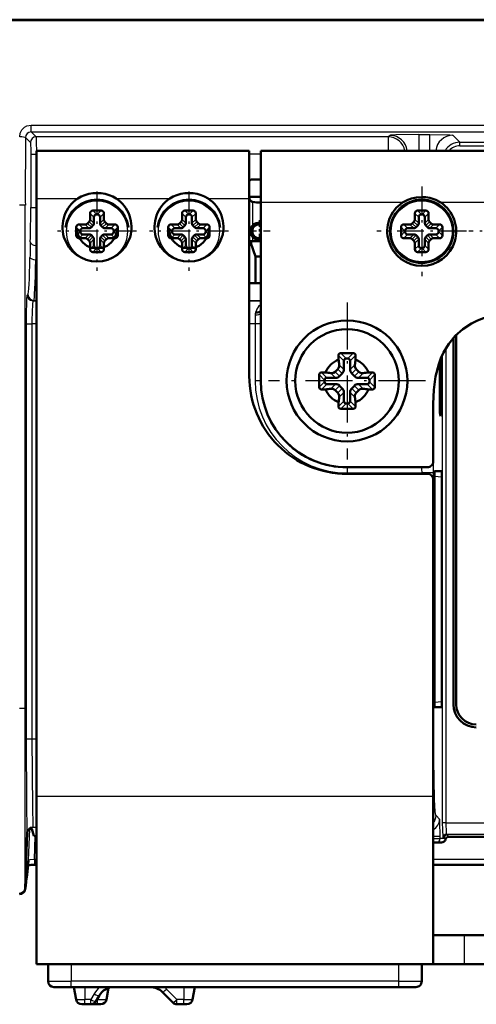
# Model space of a CAD drawing. Extents: x 0 to 841, y 0 to 594.
# Drawn here: x 558 to 578, y 107 to 150 of the extents above; entities that cross this region are included whole.
import ezdxf

# ---------------------------------------------------------------- set-up
doc = ezdxf.new("R2010")
doc.units = 0
doc.linetypes.add('DASHDOT', pattern=[18.5, 12, -3, 0.5, -3])

msp = doc.modelspace()

# ---------------------------------------------------------------- linework, layer by layer
at = {"color": 7, "lineweight": 50}
for p, q in [((608.877625, 149.565063), (514.653564, 149.568039)), ((703.080444, 149.583038), (514.674927, 149.58313)), ((559.127686, 143.890564), (559.127686, 141.817093)), ((559.127686, 143.890564), (568.377686, 143.890564)), ((568.377686, 141.817093), (568.377686, 143.890564)), ((568.877686, 143.890564), (568.877686, 141.640564)), ((568.877686, 143.890564), (648.877686, 143.890564)), ((559.127686, 141.480286), (559.127686, 142.640564)), ((568.442505, 142.640564), (568.377686, 142.5746)), ((568.442505, 142.640564), (568.877686, 142.640564)), ((559.127686, 115.83976), (559.127686, 141.817093)), ((568.877686, 141.881149), (568.377686, 141.881149)), ((568.377686, 141.817093), (568.377686, 134.090988)), ((568.807922, 141.635315), (568.877686, 141.637558)), ((568.877686, 141.640564), (568.877686, 133.890564)), ((559.127686, 141.480286), (559.127686, 139.300842)), ((561.452698, 141.169815), (561.452698, 140.906662)), ((561.931946, 141.290558), (561.573425, 141.290558)), ((562.052673, 140.906662), (562.052673, 141.169815)), ((565.452698, 141.169815), (565.452698, 140.906662)), ((565.931946, 141.290558), (565.573425, 141.290558)), ((566.052673, 140.906662), (566.052673, 141.169815)), ((575.577698, 141.169815), (575.577698, 140.906662)), ((576.056946, 141.290558), (575.698425, 141.290558)), ((576.177673, 140.906662), (576.177673, 141.169815)), ((561.3396, 140.732422), (561.410828, 140.803635)), ((561.620178, 141.00235), (561.620178, 140.739197)), ((561.764465, 141.123093), (561.740906, 141.123093)), ((561.885193, 140.739197), (561.885193, 141.00235)), ((562.094543, 140.803635), (562.165771, 140.732422)), ((565.3396, 140.732422), (565.410828, 140.803635)), ((565.620178, 141.00235), (565.620178, 140.739197)), ((565.764465, 141.123093), (565.740906, 141.123093)), ((565.885193, 140.739197), (565.885193, 141.00235)), ((566.094543, 140.803635), (566.165771, 140.732422)), ((575.4646, 140.732422), (575.535828, 140.803635)), ((575.745178, 141.00235), (575.745178, 140.739197)), ((575.889465, 141.123093), (575.865906, 141.123093)), ((576.010193, 140.739197), (576.010193, 141.00235)), ((576.219543, 140.803635), (576.290771, 140.732422)), ((560.852661, 140.569824), (560.852661, 140.211304)), ((561.236572, 140.690567), (560.97345, 140.690567)), ((561.020142, 140.402359), (561.020142, 140.378769)), ((561.404053, 140.523087), (561.140869, 140.523087)), ((561.578308, 140.636169), (561.50708, 140.564957)), ((561.998291, 140.564957), (561.927063, 140.636169)), ((562.364502, 140.523087), (562.101318, 140.523087)), ((562.531921, 140.690567), (562.268799, 140.690567)), ((562.485229, 140.378769), (562.485229, 140.402359)), ((562.65271, 140.211304), (562.65271, 140.569824)), ((564.852661, 140.569824), (564.852661, 140.211304)), ((565.236572, 140.690567), (564.97345, 140.690567)), ((565.020142, 140.402359), (565.020142, 140.378769)), ((565.404053, 140.523087), (565.140869, 140.523087)), ((565.578308, 140.636169), (565.50708, 140.564957)), ((565.998291, 140.564957), (565.927063, 140.636169)), ((566.364502, 140.523087), (566.101318, 140.523087)), ((566.531921, 140.690567), (566.268799, 140.690567)), ((566.485229, 140.378769), (566.485229, 140.402359)), ((566.65271, 140.211304), (566.65271, 140.569824)), ((568.427673, 140.385437), (568.427673, 140.390564)), ((574.977661, 140.569824), (574.977661, 140.211304)), ((575.361572, 140.690567), (575.09845, 140.690567)), ((575.145142, 140.402359), (575.145142, 140.378769)), ((575.529053, 140.523087), (575.265869, 140.523087)), ((575.703308, 140.636169), (575.63208, 140.564957)), ((576.123291, 140.564957), (576.052063, 140.636169)), ((576.489502, 140.523087), (576.226318, 140.523087)), ((576.656921, 140.690567), (576.393799, 140.690567)), ((576.610229, 140.378769), (576.610229, 140.402359)), ((576.77771, 140.211304), (576.77771, 140.569824)), ((560.97345, 140.090561), (561.236572, 140.090561)), ((561.140869, 140.258026), (561.404053, 140.258026)), ((561.410828, 139.977478), (561.3396, 140.048691)), ((561.452698, 139.874466), (561.452698, 139.611298)), ((561.50708, 140.216156), (561.578308, 140.144958)), ((561.620178, 140.041931), (561.620178, 139.778763)), ((561.885193, 139.778763), (561.885193, 140.041931)), ((561.927063, 140.144958), (561.998291, 140.216156)), ((562.052673, 139.611298), (562.052673, 139.874466)), ((562.165771, 140.048691), (562.094543, 139.977478)), ((562.101318, 140.258026), (562.364502, 140.258026)), ((562.268799, 140.090561), (562.531921, 140.090561)), ((564.97345, 140.090561), (565.236572, 140.090561)), ((565.140869, 140.258026), (565.404053, 140.258026)), ((565.410828, 139.977478), (565.3396, 140.048691)), ((565.452698, 139.874466), (565.452698, 139.611298)), ((565.50708, 140.216156), (565.578308, 140.144958)), ((565.620178, 140.041931), (565.620178, 139.778763)), ((565.885193, 139.778763), (565.885193, 140.041931)), ((565.927063, 140.144958), (565.998291, 140.216156)), ((566.052673, 139.611298), (566.052673, 139.874466)), ((566.165771, 140.048691), (566.094543, 139.977478)), ((566.101318, 140.258026), (566.364502, 140.258026)), ((566.268799, 140.090561), (566.531921, 140.090561)), ((568.377686, 139.965561), (568.442505, 139.965561)), ((568.442505, 139.965561), (568.877686, 139.965561)), ((575.09845, 140.090561), (575.361572, 140.090561)), ((575.265869, 140.258026), (575.529053, 140.258026)), ((575.535828, 139.977478), (575.4646, 140.048691)), ((575.577698, 139.874466), (575.577698, 139.611298)), ((575.63208, 140.216156), (575.703308, 140.144958)), ((575.745178, 140.041931), (575.745178, 139.778763)), ((576.010193, 139.778763), (576.010193, 140.041931)), ((576.052063, 140.144958), (576.123291, 140.216156)), ((576.177673, 139.611298), (576.177673, 139.874466)), ((576.290771, 140.048691), (576.219543, 139.977478)), ((576.226318, 140.258026), (576.489502, 140.258026)), ((576.393799, 140.090561), (576.656921, 140.090561)), ((561.573425, 139.490555), (561.931946, 139.490555)), ((561.740906, 139.658035), (561.764465, 139.658035)), ((565.573425, 139.490555), (565.931946, 139.490555)), ((565.740906, 139.658035), (565.764465, 139.658035)), ((575.698425, 139.490555), (576.056946, 139.490555)), ((575.865906, 139.658035), (575.889465, 139.658035)), ((559.127686, 138.140564), (559.127686, 139.300842)), ((568.65271, 138.140564), (568.65271, 139.300842)), ((568.877686, 139.300842), (568.65271, 139.300842)), ((568.377686, 138.165558), (568.40271, 138.140564)), ((568.65271, 138.140564), (568.40271, 138.140564)), ((568.877686, 138.140564), (568.65271, 138.140564)), ((577.252686, 135.757217), (577.252686, 119.840561)), ((577.377686, 135.890533), (577.377686, 119.840561)), ((572.257202, 135.001984), (572.257202, 134.819382)), ((572.901611, 135.098572), (572.35376, 135.098572)), ((572.491638, 134.767532), (572.491638, 134.38678)), ((572.667175, 134.86412), (572.588196, 134.86412)), ((572.763733, 134.38678), (572.763733, 134.767532)), ((572.998169, 134.819382), (572.998169, 135.001984)), ((576.730835, 133.228058), (576.730835, 134.914444)), ((576.658386, 134.729034), (576.658386, 133.223923)), ((571.419678, 134.164474), (571.419678, 133.616638)), ((571.698853, 134.261078), (571.516235, 134.261078)), ((571.654114, 133.930023), (571.654114, 133.851089)), ((572.13147, 134.026611), (571.750732, 134.026611)), ((572.421875, 134.215073), (572.303162, 134.09639)), ((572.952209, 134.09639), (572.833496, 134.215073)), ((573.504639, 134.026611), (573.123901, 134.026611)), ((573.739136, 134.261078), (573.556519, 134.261078)), ((573.601257, 133.851089), (573.601257, 133.930023)), ((573.835693, 133.616638), (573.835693, 134.164474)), ((571.516235, 133.52005), (571.698853, 133.52005)), ((571.750732, 133.754501), (572.13147, 133.754501)), ((572.303162, 133.684723), (572.421875, 133.56604)), ((572.833496, 133.56604), (572.952209, 133.684723)), ((573.123901, 133.754501), (573.504639, 133.754501)), ((573.556519, 133.52005), (573.739136, 133.52005)), ((572.491638, 133.394333), (572.491638, 133.013596)), ((572.763733, 133.013596), (572.763733, 133.394333)), ((572.257202, 132.961731), (572.257202, 132.779144)), ((572.35376, 132.682541), (572.901611, 132.682541)), ((572.588196, 132.917007), (572.667175, 132.917007)), ((572.998169, 132.779144), (572.998169, 132.961731)), ((576.377686, 130.390564), (576.377686, 132.890564)), ((576.687988, 132.378067), (576.701233, 132.378067)), ((572.627686, 130.140564), (576.127686, 130.140564)), ((572.627686, 129.85408), (576.127686, 129.85408)), ((576.377686, 115.83976), (576.377686, 129.604858)), ((576.430908, 129.715866), (576.430908, 119.965256)), ((576.439636, 129.965561), (576.750488, 129.965561)), ((576.759216, 119.965561), (576.759216, 129.715561)), ((576.750488, 119.715561), (576.439636, 119.715561)), ((559.127686, 115.83976), (559.127686, 108.560158)), ((576.377686, 108.560158), (576.377686, 115.83976)), ((558.636108, 111.856247), (558.719849, 114.261902)), ((558.895081, 114.431274), (558.925293, 114.431274)), ((558.925232, 114.431335), (558.999634, 114.133835)), ((576.377686, 113.840561), (576.506836, 113.840561)), ((576.742981, 113.840561), (576.506836, 113.840561)), ((640.696106, 114.090561), (577.059265, 114.090561)), ((559.127686, 112.865448), (559.031738, 112.865448)), ((641.377686, 112.865479), (576.377686, 112.865448)), ((576.377686, 109.810158), (577.741333, 109.810158)), ((578.877686, 109.810158), (577.741333, 109.810158)), ((576.377686, 108.560158), (559.127686, 108.560158)), ((559.627686, 108.560158), (560.627686, 108.560158)), ((559.627686, 108.560158), (559.627686, 107.810158)), ((560.627686, 108.560158), (574.877686, 108.560158)), ((574.877686, 108.560158), (575.877686, 108.560158)), ((575.877686, 107.810158), (575.877686, 108.560158)), ((577.741333, 108.560158), (576.377686, 108.560158)), ((577.741333, 108.560158), (578.877686, 108.560158)), ((559.877686, 107.560158), (560.627686, 107.560158)), ((574.877686, 107.560158), (560.627686, 107.560158)), ((560.745422, 107.560158), (560.841248, 107.016747)), ((562.164124, 107.016747), (562.25293, 107.520432)), ((566.009949, 107.560158), (565.914124, 107.016747)), ((574.877686, 107.560158), (575.627686, 107.560158)), ((561.844177, 107.185158), (561.699829, 106.935158)), ((565.054443, 106.883377), (564.597351, 107.340485)), ((561.12854, 106.810158), (561.087463, 106.810158)), ((561.227661, 106.810158), (561.12854, 106.810158)), ((561.483337, 106.810158), (561.227661, 106.810158)), ((561.77771, 106.810158), (561.483337, 106.810158)), ((561.876831, 106.810158), (561.77771, 106.810158)), ((561.917908, 106.810158), (561.876831, 106.810158)), ((565.52771, 106.810158), (565.231262, 106.810158)), ((565.626831, 106.810158), (565.52771, 106.810158)), ((565.667908, 106.810158), (565.626831, 106.810158))]:
    msp.add_line(p, q, dxfattribs=at)
at = {"color": 7, "lineweight": 25}
for p, q in [((608.877625, 149.564728), (514.653564, 149.567703)), ((558.892334, 145.004852), (608.877686, 145.004791)), ((558.892334, 144.706543), (558.892334, 145.004852)), ((558.892334, 144.706543), (608.877686, 144.706482)), ((558.892334, 144.706543), (559.105408, 144.493423)), ((575.752686, 144.595566), (576.234924, 144.595566)), ((575.752686, 144.595566), (575.752686, 143.890808)), ((576.234924, 143.890808), (576.234924, 144.595566)), ((558.639648, 144.459534), (558.855591, 144.243576)), ((574.415161, 144.493423), (559.105408, 144.493423)), ((574.504333, 144.554138), (574.415161, 144.493423)), ((574.415161, 144.493423), (574.415161, 143.89064)), ((577.234314, 144.561859), (577.536865, 144.259308)), ((577.536865, 144.259308), (640.218506, 144.259308)), ((577.536865, 144.10939), (577.536865, 144.259308)), ((558.872437, 143.743866), (559.122314, 143.743866)), ((558.872437, 143.743866), (558.872437, 141.420578)), ((559.127686, 143.743866), (559.122314, 143.743866)), ((559.122314, 143.743866), (559.122314, 141.420578)), ((568.877686, 143.743866), (568.377686, 143.743866)), ((577.536865, 144.10939), (640.218506, 144.10939)), ((568.877686, 141.881149), (568.877686, 142.640564)), ((559.127686, 141.817093), (560.923523, 141.817093)), ((562.581848, 141.817093), (564.923523, 141.817093)), ((566.581848, 141.817093), (568.377686, 141.817093)), ((568.52771, 140.645508), (568.52771, 141.665314)), ((575.048523, 141.640564), (568.877686, 141.640564)), ((579.048523, 141.640564), (576.706848, 141.640564)), ((558.636108, 141.522476), (558.386292, 141.522476)), ((558.636108, 119.658646), (558.636108, 141.522552)), ((558.872437, 141.420578), (559.122314, 141.420578)), ((559.122314, 141.420578), (559.127686, 141.420578)), ((561.620178, 141.00235), (561.452698, 141.169815)), ((561.740906, 141.123093), (561.573425, 141.290558)), ((561.764465, 141.123093), (561.931946, 141.290558)), ((561.885193, 141.00235), (562.052673, 141.169815)), ((565.620178, 141.00235), (565.452698, 141.169815)), ((565.740906, 141.123093), (565.573425, 141.290558)), ((565.764465, 141.123093), (565.931946, 141.290558)), ((565.885193, 141.00235), (566.052673, 141.169815)), ((575.745178, 141.00235), (575.577698, 141.169815)), ((575.865906, 141.123093), (575.698425, 141.290558)), ((575.889465, 141.123093), (576.056946, 141.290558)), ((576.010193, 141.00235), (576.177673, 141.169815)), ((561.50708, 140.564957), (561.3396, 140.732422)), ((561.410828, 140.803635), (561.578308, 140.636169)), ((561.452698, 140.906662), (561.620178, 140.739197)), ((561.885193, 140.739197), (562.052673, 140.906662)), ((561.927063, 140.636169), (562.094543, 140.803635)), ((562.165771, 140.732422), (561.998291, 140.564957)), ((565.50708, 140.564957), (565.3396, 140.732422)), ((565.410828, 140.803635), (565.578308, 140.636169)), ((565.452698, 140.906662), (565.620178, 140.739197)), ((565.885193, 140.739197), (566.052673, 140.906662)), ((565.927063, 140.636169), (566.094543, 140.803635)), ((566.165771, 140.732422), (565.998291, 140.564957)), ((575.63208, 140.564957), (575.4646, 140.732422)), ((575.535828, 140.803635), (575.703308, 140.636169)), ((575.577698, 140.906662), (575.745178, 140.739197)), ((576.010193, 140.739197), (576.177673, 140.906662)), ((576.052063, 140.636169), (576.219543, 140.803635)), ((576.290771, 140.732422), (576.123291, 140.564957)), ((561.020142, 140.402359), (560.852661, 140.569824)), ((561.020142, 140.378769), (560.852661, 140.211304)), ((561.140869, 140.523087), (560.97345, 140.690567)), ((561.404053, 140.523087), (561.236572, 140.690567)), ((562.268799, 140.690567), (562.101318, 140.523087)), ((562.364502, 140.523087), (562.531921, 140.690567)), ((562.485229, 140.402359), (562.65271, 140.569824)), ((562.485229, 140.378769), (562.65271, 140.211304)), ((565.020142, 140.402359), (564.852661, 140.569824)), ((565.020142, 140.378769), (564.852661, 140.211304)), ((565.140869, 140.523087), (564.97345, 140.690567)), ((565.404053, 140.523087), (565.236572, 140.690567)), ((566.268799, 140.690567), (566.101318, 140.523087)), ((566.364502, 140.523087), (566.531921, 140.690567)), ((566.485229, 140.402359), (566.65271, 140.569824)), ((566.485229, 140.378769), (566.65271, 140.211304)), ((575.145142, 140.402359), (574.977661, 140.569824)), ((575.145142, 140.378769), (574.977661, 140.211304)), ((575.265869, 140.523087), (575.09845, 140.690567)), ((575.529053, 140.523087), (575.361572, 140.690567)), ((576.393799, 140.690567), (576.226318, 140.523087)), ((576.489502, 140.523087), (576.656921, 140.690567)), ((576.610229, 140.402359), (576.77771, 140.569824)), ((576.610229, 140.378769), (576.77771, 140.211304)), ((561.140869, 140.258026), (560.97345, 140.090561)), ((561.236572, 140.090561), (561.404053, 140.258026)), ((561.3396, 140.048691), (561.50708, 140.216156)), ((561.578308, 140.144958), (561.410828, 139.977478)), ((561.620178, 140.041931), (561.452698, 139.874466)), ((562.052673, 139.874466), (561.885193, 140.041931)), ((562.094543, 139.977478), (561.927063, 140.144958)), ((561.998291, 140.216156), (562.165771, 140.048691)), ((562.101318, 140.258026), (562.268799, 140.090561)), ((562.364502, 140.258026), (562.531921, 140.090561)), ((565.140869, 140.258026), (564.97345, 140.090561)), ((565.236572, 140.090561), (565.404053, 140.258026)), ((565.3396, 140.048691), (565.50708, 140.216156)), ((565.578308, 140.144958), (565.410828, 139.977478)), ((565.620178, 140.041931), (565.452698, 139.874466)), ((566.052673, 139.874466), (565.885193, 140.041931)), ((566.094543, 139.977478), (565.927063, 140.144958)), ((565.998291, 140.216156), (566.165771, 140.048691)), ((566.101318, 140.258026), (566.268799, 140.090561)), ((566.364502, 140.258026), (566.531921, 140.090561)), ((568.52771, 139.965561), (568.52771, 140.135605)), ((575.265869, 140.258026), (575.09845, 140.090561)), ((575.361572, 140.090561), (575.529053, 140.258026)), ((575.4646, 140.048691), (575.63208, 140.216156)), ((575.703308, 140.144958), (575.535828, 139.977478)), ((575.745178, 140.041931), (575.577698, 139.874466)), ((576.177673, 139.874466), (576.010193, 140.041931)), ((576.219543, 139.977478), (576.052063, 140.144958)), ((576.123291, 140.216156), (576.290771, 140.048691)), ((576.226318, 140.258026), (576.393799, 140.090561)), ((576.489502, 140.258026), (576.656921, 140.090561)), ((559.102844, 139.774567), (559.127686, 139.774567)), ((561.620178, 139.778763), (561.452698, 139.611298)), ((561.740906, 139.658035), (561.573425, 139.490555)), ((561.764465, 139.658035), (561.931946, 139.490555)), ((561.885193, 139.778763), (562.052673, 139.611298)), ((565.620178, 139.778763), (565.452698, 139.611298)), ((565.740906, 139.658035), (565.573425, 139.490555)), ((565.764465, 139.658035), (565.931946, 139.490555)), ((565.885193, 139.778763), (566.052673, 139.611298)), ((575.745178, 139.778763), (575.577698, 139.611298)), ((575.865906, 139.658035), (575.698425, 139.490555)), ((575.889465, 139.658035), (576.056946, 139.490555)), ((576.010193, 139.778763), (576.177673, 139.611298)), ((559.127686, 139.156738), (559.087585, 139.156738)), ((558.751892, 137.640976), (558.714539, 137.622299)), ((559.001709, 137.391022), (558.964355, 137.372345)), ((558.964355, 137.372345), (559.127686, 137.372345)), ((559.001709, 137.391022), (559.127686, 137.391022)), ((568.377686, 137.391022), (568.877686, 137.391022)), ((568.377686, 137.372345), (568.877686, 137.372345)), ((568.877625, 136.87413), (568.875366, 136.835022)), ((568.630371, 136.756317), (568.632019, 136.372498)), ((568.875366, 136.835022), (568.859863, 136.372498)), ((568.877747, 136.834839), (568.875366, 136.835022)), ((558.671631, 136.372498), (558.921509, 136.372498)), ((558.671631, 136.372498), (558.671631, 119.658653)), ((559.127686, 136.372498), (558.921509, 136.372498)), ((558.921509, 136.372498), (558.921509, 119.658661)), ((568.632019, 136.372498), (568.377686, 136.372498)), ((568.632019, 136.372498), (568.632019, 133.890564)), ((568.859863, 136.372498), (568.632019, 136.372498)), ((568.859863, 136.372498), (568.859863, 133.890564)), ((568.877686, 136.372498), (568.859863, 136.372498)), ((576.937195, 114.69912), (576.937195, 135.323242)), ((572.491638, 134.767532), (572.257202, 135.001984)), ((572.588196, 134.86412), (572.35376, 135.098572)), ((572.667175, 134.86412), (572.901611, 135.098572)), ((572.763733, 134.767532), (572.998169, 135.001984)), ((576.787292, 114.69912), (576.787292, 135.041016)), ((572.229919, 134.406998), (572.421875, 134.215073)), ((572.28656, 134.591858), (572.491638, 134.38678)), ((572.763733, 134.38678), (572.968811, 134.591858)), ((572.833496, 134.215073), (573.025452, 134.406998)), ((568.859863, 133.890564), (568.632019, 133.890564)), ((568.877686, 133.890564), (568.859863, 133.890564)), ((571.654114, 133.930023), (571.419678, 134.164474)), ((571.750732, 134.026611), (571.516235, 134.261078)), ((572.13147, 134.026611), (571.926392, 134.231705)), ((572.303162, 134.09639), (572.111267, 134.288315)), ((573.144104, 134.288315), (572.952209, 134.09639)), ((573.328979, 134.231705), (573.123901, 134.026611)), ((573.504639, 134.026611), (573.739136, 134.261078)), ((573.601257, 133.930023), (573.835693, 134.164474)), ((571.654114, 133.851089), (571.419678, 133.616638)), ((571.750732, 133.754501), (571.516235, 133.52005)), ((571.926392, 133.549423), (572.13147, 133.754501)), ((572.111267, 133.492813), (572.303162, 133.684723)), ((572.421875, 133.56604), (572.229919, 133.374115)), ((573.025452, 133.374115), (572.833496, 133.56604)), ((572.952209, 133.684723), (573.144104, 133.492813)), ((573.123901, 133.754501), (573.328979, 133.549423)), ((573.504639, 133.754501), (573.739136, 133.52005)), ((573.601257, 133.851089), (573.835693, 133.616638)), ((572.491638, 133.394333), (572.28656, 133.189255)), ((572.968811, 133.189255), (572.763733, 133.394333)), ((576.730835, 133.228058), (576.658386, 133.222992)), ((572.491638, 133.013596), (572.257202, 132.779144)), ((572.588196, 132.917007), (572.35376, 132.682541)), ((572.667175, 132.917007), (572.901611, 132.682541)), ((572.763733, 133.013596), (572.998169, 132.779144)), ((572.627686, 130.140564), (572.627686, 130.122711)), ((572.627686, 130.122711), (572.627686, 129.894882)), ((572.627686, 130.122711), (575.879456, 130.122711)), ((575.879456, 130.140564), (575.879456, 130.122711)), ((572.627686, 129.894882), (575.894836, 129.894882)), ((575.894836, 129.85408), (575.894836, 129.894882)), ((576.394531, 129.894882), (575.894836, 129.894882)), ((576.394531, 118.340561), (576.394531, 129.894882)), ((576.759216, 129.715561), (576.430969, 129.738571)), ((576.430969, 119.942551), (576.759216, 119.965561)), ((558.636108, 119.65863), (558.386292, 119.65863)), ((558.636108, 111.856247), (558.636108, 119.658646)), ((558.671631, 119.658653), (558.671631, 118.340683)), ((558.921509, 119.658661), (558.921509, 118.340561)), ((558.671631, 118.340683), (558.921448, 118.340561)), ((558.921448, 118.340561), (559.127686, 118.340561)), ((576.394531, 118.340561), (576.377686, 118.340561)), ((576.377686, 115.83976), (559.127686, 115.83976)), ((576.656494, 114.85186), (576.499878, 115.00843)), ((576.937195, 114.69912), (576.787292, 114.69912)), ((576.937195, 114.69912), (640.818176, 114.69912)), ((558.637024, 111.839706), (558.722473, 114.286606)), ((558.780457, 113.066757), (558.827393, 114.417641)), ((558.895081, 114.431335), (558.925232, 114.431335)), ((558.959839, 114.508736), (559.127686, 114.508736)), ((559.031738, 113.10672), (559.066895, 114.120087)), ((576.681763, 114.10231), (576.377686, 114.10231)), ((576.377686, 114.015564), (576.681763, 114.015564)), ((576.681763, 114.015564), (576.681763, 114.10231)), ((576.843201, 114.015564), (576.681763, 114.015564)), ((576.843201, 114.015564), (576.809204, 114.049515)), ((576.959106, 114.199425), (640.796265, 114.199425)), ((576.993103, 114.165466), (576.959106, 114.199425)), ((558.779175, 113.048561), (558.780457, 113.066757)), ((559.127686, 113.10672), (559.031738, 113.10672)), ((559.031738, 113.10672), (559.031738, 112.865448)), ((641.377686, 113.106758), (576.377686, 113.106728)), ((558.637024, 111.839706), (558.634949, 111.839783)), ((558.635132, 111.816895), (558.637024, 111.839706)), ((577.741333, 108.560158), (577.741333, 109.810158)), ((560.627686, 108.560158), (560.627686, 107.810158)), ((574.877686, 107.810158), (574.877686, 108.560158)), ((559.627686, 107.810158), (560.627686, 107.810158)), ((560.627686, 107.560158), (560.627686, 107.810158)), ((574.877686, 107.810158), (560.627686, 107.810158)), ((574.877686, 107.810158), (575.877686, 107.810158)), ((574.877686, 107.560158), (574.877686, 107.810158)), ((561.227661, 107.560158), (561.227661, 107.016747)), ((565.231262, 107.016747), (564.774109, 107.473854)), ((565.52771, 107.560158), (565.52771, 107.016747)), ((560.841248, 107.016747), (560.954468, 107.016747)), ((560.954468, 107.016747), (561.227661, 107.016747)), ((561.227661, 106.810158), (561.227661, 107.016747)), ((561.483337, 107.016747), (561.227661, 107.016747)), ((561.627686, 107.266747), (561.483337, 107.016747)), ((561.483337, 106.810158), (561.483337, 107.016747)), ((561.77771, 107.016747), (561.746948, 107.016747)), ((561.77771, 107.069931), (561.77771, 107.016747)), ((561.77771, 106.810158), (561.77771, 107.016747)), ((561.77771, 107.016747), (562.050903, 107.016747)), ((562.050903, 107.016747), (562.164124, 107.016747)), ((565.231262, 106.810158), (565.231262, 107.016747)), ((565.52771, 107.016747), (565.231262, 107.016747)), ((565.52771, 106.810158), (565.52771, 107.016747)), ((565.52771, 107.016747), (565.800903, 107.016747)), ((565.800903, 107.016747), (565.914124, 107.016747))]:
    msp.add_line(p, q, dxfattribs=at)
at = {"color": 7, "linetype": 'DASHDOT', "lineweight": 25, "ltscale": 0.086125}
for p, q in [((561.752686, 142.113068), (561.752686, 138.66806)), ((565.752686, 142.113068), (565.752686, 138.66806))]:
    msp.add_line(p, q, dxfattribs=at)
at = {"color": 7, "linetype": 'DASHDOT', "lineweight": 25, "ltscale": 0.0975}
msp.add_line((575.877686, 142.340561), (575.877686, 138.440567), dxfattribs=at)
at = {"color": 7, "linetype": 'DASHDOT', "lineweight": 25, "ltscale": 0.024375}
msp.add_line((568.802673, 140.878067), (568.802673, 139.903061), dxfattribs=at)
at = {"color": 7, "linetype": 'DASHDOT', "lineweight": 25, "ltscale": 0.086124}
for p, q in [((563.475159, 140.390564), (560.030212, 140.390564)), ((567.475159, 140.390564), (564.030212, 140.390564))]:
    msp.add_line(p, q, dxfattribs=at)
at = {"color": 7, "linetype": 'DASHDOT', "lineweight": 25, "ltscale": 0.024374}
msp.add_line((569.290161, 140.390564), (568.315186, 140.390564), dxfattribs=at)
at = {"color": 7, "linetype": 'DASHDOT', "lineweight": 25, "ltscale": 0.097501}
for p, q in [((577.827698, 140.390564), (573.927673, 140.390564)), ((581.827698, 140.390564), (577.927673, 140.390564))]:
    msp.add_line(p, q, dxfattribs=at)
at = {"color": 7, "linetype": 'DASHDOT', "lineweight": 25, "ltscale": 0.170625}
msp.add_line((572.627686, 137.303055), (572.627686, 130.478058), dxfattribs=at)
at = {"color": 7, "linetype": 'DASHDOT', "lineweight": 25, "ltscale": 0.170624}
msp.add_line((576.040161, 133.890564), (569.21521, 133.890564), dxfattribs=at)
at = {"color": 7, "lineweight": 25}
for points in [[(558.389771, 144.492157), (558.415833, 144.652893), (558.488647, 144.795944), (558.599976, 144.908279), (558.702148, 144.966339), (558.892334, 145.004852)], [(575.752686, 144.595566), (574.752625, 144.578094), (574.523376, 144.559814), (574.508362, 144.556046), (574.504333, 144.554138)], [(576.234924, 144.595566), (577.094666, 144.578476), (577.216797, 144.567245), (577.23114, 144.56366), (577.234314, 144.561859)], [(558.855591, 144.243576), (558.856079, 144.242905), (558.856995, 144.240479), (558.859802, 144.224426), (558.871582, 143.897003), (558.872437, 143.743866)], [(559.105408, 144.493423), (559.105774, 144.492737), (559.106506, 144.490494), (559.108521, 144.476715), (559.114136, 144.379089), (559.122314, 143.743866)], [(558.714539, 137.622299), (558.713684, 137.621628), (558.711914, 137.618774), (558.706787, 137.598526), (558.692749, 137.443436), (558.673035, 136.688583), (558.671631, 136.372498)], [(558.964355, 137.372345), (558.963501, 137.37178), (558.961731, 137.3694), (558.956421, 137.35231), (558.941956, 137.219589), (558.921997, 136.52803), (558.921509, 136.372498)], [(568.877869, 137.21434), (568.776306, 137.121872), (568.69873, 137.01207), (568.642944, 136.855743)], [(576.394531, 129.894882), (576.38269, 130.522385), (576.377686, 130.595596)], [(575.894836, 129.894882), (575.887817, 130.065048), (575.879456, 130.122711)], [(558.671631, 118.340683), (558.691223, 115.495674), (558.7052, 114.388191), (558.708069, 114.289017), (558.710022, 114.26738)], [(558.921448, 118.340561), (558.945129, 115.366272), (558.955383, 114.605278), (558.958191, 114.525307), (558.959839, 114.508736)], [(576.499878, 115.00843), (576.496338, 115.013611), (576.489319, 115.033646), (576.469177, 115.166084), (576.434998, 115.705414), (576.39856, 117.415825), (576.394531, 118.340561)], [(576.681763, 114.10231), (576.6698, 114.73175), (576.660156, 114.840752), (576.657715, 114.849808), (576.656494, 114.85186)], [(576.809204, 114.049515), (576.808716, 114.050232), (576.807617, 114.052742), (576.804504, 114.068657), (576.789734, 114.405983), (576.787292, 114.69912)], [(576.959106, 114.199425), (576.958008, 114.200912), (576.95575, 114.20755), (576.949585, 114.253647), (576.937195, 114.69912)], [(558.710022, 114.26738), (558.711548, 114.261368), (558.71228, 114.259659), (558.713013, 114.258759), (558.713867, 114.258652), (558.714966, 114.259766), (558.717163, 114.26516), (558.718018, 114.267212), (558.718384, 114.267731), (558.718994, 114.267555), (558.719238, 114.26683), (558.719849, 114.261902)], [(558.959839, 114.508736), (558.9599, 114.503342), (558.954468, 114.491791), (558.933838, 114.472237), (558.900452, 114.442398), (558.896118, 114.434845), (558.895081, 114.431335)], [(559.031738, 113.10672), (558.830322, 113.087006), (558.789856, 113.075317), (558.783569, 113.071487), (558.780884, 113.068253), (558.780457, 113.066757)]]:
    msp.add_lwpolyline(points, dxfattribs=at)
at = {"color": 7, "lineweight": 50}
for points in [[(562.581848, 141.817093), (562.436218, 141.90062), (562.279541, 141.965698), (562.110352, 142.013199), (561.934143, 142.042511), (561.573242, 142.04274), (561.395569, 142.013321), (561.224976, 141.965393), (561.066772, 141.899475), (560.923523, 141.817093)], [(566.581848, 141.817093), (566.436218, 141.90062), (566.279541, 141.965698), (566.110352, 142.013199), (565.934143, 142.042511), (565.573242, 142.04274), (565.395569, 142.013321), (565.224976, 141.965393), (565.066833, 141.899475), (564.923523, 141.817093)], [(575.877686, 141.877991), (575.652771, 141.862503), (575.434082, 141.816269), (575.269653, 141.758392), (575.048523, 141.640564)], [(576.706848, 141.640564), (576.484253, 141.759003), (576.236206, 141.838135), (576.058533, 141.867996), (575.877686, 141.877991)], [(576.377686, 132.890564), (576.40271, 133.498032), (576.481934, 134.077713), (576.62146, 134.621628), (576.715454, 134.877426), (576.826233, 135.120972), (577.056641, 135.507507), (577.337524, 135.849579), (577.667358, 136.143448), (578.042847, 136.387039), (578.276489, 136.503632), (578.522461, 136.60379), (579.04718, 136.7565), (579.608521, 136.849533), (580.19873, 136.888519), (580.377686, 136.890564)], [(572.229919, 134.406998), (572.262268, 134.451828), (572.283813, 134.513794), (572.28656, 134.591858)], [(572.968811, 134.591858), (572.971741, 134.513077), (573.016113, 134.417435), (573.025452, 134.406998)], [(571.926392, 134.231705), (572.046448, 134.246704), (572.111267, 134.288315)], [(573.144104, 134.288315), (573.188904, 134.255981), (573.250916, 134.234467), (573.328979, 134.231705)], [(572.111267, 133.492813), (572.066467, 133.525131), (572.004456, 133.546661), (571.926392, 133.549423)], [(573.328979, 133.549423), (573.250305, 133.546539), (573.16687, 133.511581), (573.144104, 133.492813)], [(572.28656, 133.189255), (572.284912, 133.261017), (572.263367, 133.327225), (572.229919, 133.374115)], [(573.025452, 133.374115), (572.993103, 133.3293), (572.971558, 133.267319), (572.968811, 133.189255)], [(576.430908, 129.715866), (576.436523, 129.948914), (576.438538, 129.963684), (576.439026, 129.964981), (576.439636, 129.965561)], [(576.750488, 129.965561), (576.75116, 129.96492), (576.751587, 129.963776), (576.75238, 129.959793), (576.755554, 129.918518), (576.759216, 129.715561)], [(576.439636, 119.715561), (576.438965, 119.716194), (576.438599, 119.717339), (576.437744, 119.721321), (576.43457, 119.762566), (576.430908, 119.965256)], [(576.759216, 119.965561), (576.753601, 119.732262), (576.751587, 119.717453), (576.751099, 119.716141), (576.750488, 119.715561)]]:
    msp.add_lwpolyline(points, dxfattribs=at)
at = {"color": 7, "lineweight": 25}
for centre in [(561.752686, 140.390564), (565.752686, 140.390564), (575.877686, 140.390564)]:
    msp.add_circle(centre, 1.325, dxfattribs=at)
at = {"color": 7, "lineweight": 50}
for radius in [2.625, 2.25]:
    msp.add_circle((572.627686, 133.890564), radius, dxfattribs=at)
at = {"color": 7, "lineweight": 25}
for centre, radius, start, end in [((558.89032, 144.455261), 0.251033, 89.550754, 179.026799), ((1172.729004, 142.336517), 614.093242, 179.801916, 180.075947), ((577.536926, 143.509674), 0.749623, 90.005364, 149.462748), ((577.536743, 143.509811), 0.599583, 89.988876, 140.578544), ((507.767181, 141.335022), 51.105128, 358.43486, 0.095927), ((496.011932, 141.325729), 63.110227, 358.591597, 0.086109), ((605.432007, 138.557632), 46.599535, 178.301105, 179.136929), ((597.600464, 138.518524), 38.518117, 178.131306, 179.050622), ((569.012451, 136.758163), 0.382153, 165.208588, 180.277123), ((572.627686, 133.890564), 3.995679, 180.000063, 269.999936), ((572.627686, 133.890564), 3.767851, 179.999991, 270.000004), ((575.875488, 130.62999), 0.507288, 270.447389, 285.257663), ((558.959839, 114.258728), 0.250002, 89.998534, 178.016532), ((558.895203, 114.255882), 0.175465, 90.035697, 178.032569), ((576.192078, 112.800682), 1.378341, 58.445785, 61.8116), ((576.463623, 113.630661), 0.752521, 37.674152, 45.288754), ((490.996887, 120.364624), 68.175279, 352.816689, 353.854964), ((558.386169, 111.864868), 0.25008, 270.023603, 358.023075), ((562.485474, 106.773178), 0.989651, 127.315163, 150.083694), ((564.06665, 106.765976), 1.00083, 45.014703, 52.515668)]:
    msp.add_arc(centre, radius, start, end, dxfattribs=at)
at = {"color": 7, "lineweight": 50}
for centre, radius, start, end in [((561.752686, 140.390564), 1.375, 7.091668, 172.854944), ((565.752686, 140.390564), 1.375, 7.091668, 172.854944), ((568.52771, 141.840561), 0.15, 180.000005, 228.189725), ((568.59375, 141.869934), 0.217969, 220.369637, 230.04001), ((568.574219, 141.847763), 0.188586, 219.084728, 255.690464), ((568.803711, 142.917877), 1.282524, 257.570986, 273.305358), ((575.877686, 140.390564), 1.5, 123.557316, 56.442689), ((575.877686, 140.390564), 1.375, 0, 179.857937), ((561.571777, 141.171463), 0.119031, 89.210795, 180.789196), ((561.933594, 141.171463), 0.119031, 359.210792, 90.78919), ((565.571777, 141.171463), 0.119031, 89.210795, 180.789196), ((565.933594, 141.171463), 0.119031, 359.210792, 90.78919), ((575.696777, 141.171463), 0.119031, 89.210795, 180.789196), ((576.058594, 141.171463), 0.119031, 359.210792, 90.78919), ((561.237915, 140.835464), 0.14483, 269.465228, 314.618174), ((561.3078, 140.90535), 0.14485, 315.371527, 0.518319), ((561.47522, 140.737885), 0.144839, 315.371838, 0.520072), ((561.739136, 141.004105), 0.118876, 89.156631, 180.841925), ((561.766235, 141.004105), 0.118876, 359.156632, 90.841933), ((562.03009, 140.737869), 0.144831, 179.475884, 224.62647), ((562.197571, 140.905304), 0.14483, 179.465229, 224.618178), ((562.267456, 140.835464), 0.14485, 225.371521, 270.51832), ((565.237915, 140.835464), 0.14483, 269.465228, 314.618174), ((565.3078, 140.90535), 0.14485, 315.371527, 0.518319), ((565.47522, 140.737885), 0.144839, 315.371838, 0.520072), ((565.739136, 141.004105), 0.118876, 89.156631, 180.841925), ((565.766235, 141.004105), 0.118876, 359.156632, 90.841933), ((566.03009, 140.737869), 0.144831, 179.475884, 224.62647), ((566.197571, 140.905304), 0.14483, 179.465229, 224.618178), ((566.267456, 140.835464), 0.14485, 225.371521, 270.51832), ((568.802673, 140.390564), 0.375, 85.185143, 180.000005), ((568.802673, 140.390564), 0.375, 78.462877, 269.999997), ((575.362915, 140.835464), 0.14483, 269.465228, 314.618174), ((575.4328, 140.90535), 0.14485, 315.371527, 0.518319), ((575.60022, 140.737885), 0.144839, 315.371838, 0.520072), ((575.864136, 141.004105), 0.118876, 89.156631, 180.841925), ((575.891235, 141.004105), 0.118876, 359.156632, 90.841933), ((576.15509, 140.737869), 0.144831, 179.475884, 224.62647), ((576.322571, 140.905304), 0.14483, 179.465229, 224.618178), ((576.392456, 140.835464), 0.14485, 225.371521, 270.51832), ((560.971802, 140.571457), 0.119031, 89.210795, 180.789196), ((561.13916, 140.404099), 0.118876, 89.156631, 180.841925), ((561.13916, 140.377014), 0.118876, 179.156627, 270.841928), ((561.405396, 140.667984), 0.144831, 269.475883, 314.626469), ((562.099976, 140.667999), 0.144839, 225.371835, 270.520069), ((562.366211, 140.377014), 0.118876, 269.156633, 0.84193), ((562.366211, 140.404099), 0.118876, 359.156631, 90.841933), ((562.533569, 140.571457), 0.119031, 359.210792, 90.78919), ((564.971802, 140.571457), 0.119031, 89.210795, 180.789196), ((565.13916, 140.404099), 0.118876, 89.156631, 180.841925), ((565.13916, 140.377014), 0.118876, 179.156627, 270.841928), ((565.405396, 140.667984), 0.144831, 269.475883, 314.626469), ((566.099976, 140.667999), 0.144839, 225.371835, 270.520069), ((566.366211, 140.377014), 0.118876, 269.156633, 0.84193), ((566.366211, 140.404099), 0.118876, 359.156631, 90.841933), ((566.533569, 140.571457), 0.119031, 359.210792, 90.78919), ((568.802673, 140.390564), 0.375, 180.781656, 222.831155), ((568.802673, 140.390564), 0.3, 75.522296, 180.000005), ((568.802673, 140.390564), 0.3, 180.000005, 284.477704), ((575.877686, 140.390564), 1.375, 179.999995, 359.857935), ((575.096802, 140.571457), 0.119031, 89.210795, 180.789196), ((575.26416, 140.404099), 0.118876, 89.156631, 180.841925), ((575.26416, 140.377014), 0.118876, 179.156627, 270.841928), ((575.530396, 140.667984), 0.144831, 269.475883, 314.626469), ((576.224976, 140.667999), 0.144839, 225.371835, 270.520069), ((576.491211, 140.377014), 0.118876, 269.156633, 0.84193), ((576.491211, 140.404099), 0.118876, 359.156631, 90.841933), ((576.658569, 140.571457), 0.119031, 359.210792, 90.78919), ((560.971802, 140.209656), 0.119031, 179.21079, 270.789192), ((561.237915, 139.945648), 0.14485, 45.371526, 90.518318), ((561.405396, 140.113129), 0.144839, 45.37184, 90.520074), ((561.3078, 139.875809), 0.14483, 359.465228, 44.618177), ((561.475281, 140.043259), 0.144831, 359.47588, 44.626472), ((562.030151, 140.043243), 0.144839, 135.371836, 180.520073), ((562.099976, 140.113129), 0.144831, 89.475881, 134.626471), ((562.197571, 139.875778), 0.14485, 135.371522, 180.518324), ((562.267456, 139.945663), 0.14483, 89.465226, 134.618179), ((562.533569, 140.209656), 0.119031, 269.21079, 0.789192), ((564.971802, 140.209656), 0.119031, 179.21079, 270.789192), ((565.237915, 139.945648), 0.14485, 45.371526, 90.518318), ((565.405396, 140.113129), 0.144839, 45.37184, 90.520074), ((565.3078, 139.875809), 0.14483, 359.465228, 44.618177), ((565.475281, 140.043259), 0.144831, 359.47588, 44.626472), ((566.030151, 140.043243), 0.144839, 135.371836, 180.520073), ((566.099976, 140.113129), 0.144831, 89.475881, 134.626471), ((566.197571, 139.875778), 0.14485, 135.371522, 180.518324), ((566.267456, 139.945663), 0.14483, 89.465226, 134.618179), ((566.533569, 140.209656), 0.119031, 269.21079, 0.789192), ((571.450378, 140.554749), 3.06545, 191.082783, 204.141654), ((568.802673, 140.390564), 0.375, 223.652335, 281.536406), ((568.802673, 140.390564), 0.375, 269.999997, 281.537123), ((575.096802, 140.209656), 0.119031, 179.21079, 270.789192), ((575.362915, 139.945648), 0.14485, 45.371526, 90.518318), ((575.530396, 140.113129), 0.144839, 45.37184, 90.520074), ((575.4328, 139.875809), 0.14483, 359.465228, 44.618177), ((575.600281, 140.043259), 0.144831, 359.47588, 44.626472), ((576.155151, 140.043243), 0.144839, 135.371836, 180.520073), ((576.224976, 140.113129), 0.144831, 89.475881, 134.626471), ((576.322571, 139.875778), 0.14485, 135.371522, 180.518324), ((576.392456, 139.945663), 0.14483, 89.465226, 134.618179), ((576.658569, 140.209656), 0.119031, 269.21079, 0.789192), ((561.571777, 139.609665), 0.119031, 179.21079, 270.789192), ((561.739136, 139.777023), 0.118876, 179.156627, 270.841928), ((561.766235, 139.777023), 0.118876, 269.156633, 0.84193), ((561.933594, 139.609665), 0.119031, 269.21079, 0.789192), ((565.571777, 139.609665), 0.119031, 179.21079, 270.789192), ((565.739136, 139.777023), 0.118876, 179.156627, 270.841928), ((565.766235, 139.777023), 0.118876, 269.156633, 0.84193), ((565.933594, 139.609665), 0.119031, 269.21079, 0.789192), ((575.696777, 139.609665), 0.119031, 179.21079, 270.789192), ((575.864136, 139.777023), 0.118876, 179.156627, 270.841928), ((575.891235, 139.777023), 0.118876, 269.156633, 0.84193), ((576.058594, 139.609665), 0.119031, 269.21079, 0.789192), ((572.627686, 133.890564), 1, 111.747243, 158.252765), ((572.352478, 135.003296), 0.095225, 89.210788, 180.789196), ((572.586914, 134.768845), 0.095225, 89.210808, 180.78921), ((572.668457, 134.768845), 0.095225, 359.21081, 90.78921), ((572.902893, 135.003296), 0.095225, 359.210789, 90.78919), ((572.627686, 133.890564), 1, 21.74724, 68.252762), ((572.250366, 134.384491), 0.241175, 315.350729, 0.545077), ((573.005005, 134.38446), 0.241167, 179.448945, 224.644912), ((572.627686, 133.890564), 3.75, 180.000005, 269.999997), ((571.514954, 134.165787), 0.095225, 89.210788, 180.789196), ((571.74939, 133.931335), 0.095225, 89.210808, 180.78921), ((572.133789, 134.267899), 0.241167, 269.448945, 314.644914), ((573.121643, 134.267883), 0.241175, 225.35073, 270.545074), ((573.505981, 133.931335), 0.095225, 359.21081, 90.78921), ((573.740417, 134.165787), 0.095225, 359.210789, 90.78919), ((571.514954, 133.615326), 0.095225, 179.21079, 270.789192), ((571.74939, 133.849777), 0.095225, 179.210804, 270.789212), ((572.627686, 133.890564), 1, 201.747235, 248.252757), ((572.133667, 133.513), 0.241398, 45.371837, 90.520074), ((572.250122, 133.396545), 0.241385, 359.475881, 44.626472), ((573.005005, 133.396637), 0.241175, 135.350731, 180.545071), ((573.121582, 133.513229), 0.241167, 89.44895, 134.644912), ((572.627686, 133.890564), 1, 291.747238, 338.25276), ((573.505981, 133.849777), 0.095225, 269.21081, 0.78921), ((573.740417, 133.615326), 0.095225, 269.21079, 0.789191), ((572.352478, 132.777832), 0.095225, 179.21079, 270.789192), ((572.586792, 133.012192), 0.095101, 179.157447, 270.842378), ((572.668457, 133.012283), 0.095225, 269.21081, 0.78921), ((572.902893, 132.777832), 0.095225, 269.21079, 0.789191), ((576.127686, 130.390564), 0.25, 269.999997, 360), ((578.252686, 119.840561), 1, 180.000005, 269.999997), ((578.252686, 119.840561), 0.875, 180.000005, 269.999997), ((558.895142, 114.255852), 0.175426, 90.021641, 178.023662), ((576.742981, 114.015701), 0.175144, 270.001179, 346.635313), ((577.059204, 113.940659), 0.149894, 89.995044, 166.66835), ((490.737946, 120.371552), 68.434098, 352.818924, 353.857145), ((559.020203, 107.853699), 5.011724, 89.868453, 92.994842), ((558.385986, 111.864662), 0.250233, 270.065315, 358.0721), ((558.386902, 111.848228), 0.250235, 270.042208, 352.806851), ((559.877686, 107.810158), 0.25, 180.000005, 269.999997), ((575.627686, 107.810158), 0.25, 269.999997, 360), ((562.493713, 106.810158), 0.75, 90.000003, 150.000011), ((564.067017, 106.810158), 0.75, 45.000001, 90.000003), ((561.087463, 107.060158), 0.25, 190.000007, 269.999997), ((561.483337, 107.060158), 0.25, 269.999997, 329.999999), ((561.917908, 107.060158), 0.25, 269.999997, 349.999999), ((565.667908, 107.060158), 0.25, 269.999997, 349.999999), ((565.231262, 107.060158), 0.25, 225, 269.999997)]:
    msp.add_arc(centre, radius, start, end, dxfattribs=at)
at = {"color": 7, "lineweight": 25}
for centre, major_axis, ratio, start_param, end_param in [((558.389771, 144.459534), (0.25, -0.001144), 0.130527, 0.035207921, 1.571361798), ((559.105408, 144.243576), (-0.176758, -0.176773), 0.998783, 3.927599805, 5.497178156), ((574.415161, 143.743866), (-0.422119, 0.619919), 0.998081, 4.312422032, 5.6844619), ((574.504333, 143.804596), (-0.422119, 0.619919), 0.998081, 4.230378277, 5.6844619), ((577.234314, 143.812317), (-0.530334, -0.530334), 0.998783, 3.927599805, 5.392603794), ((559.102844, 139.939178), (0.249878, -0.007629), 0.658232, 3.187967874, 4.732493677), ((558.750244, 140.390564), (0, -2.75), 0.034921, 0.017452182, 1.146944976), ((559.087585, 139.259552), (0.249939, -0.003937), 0.411232, 3.179888706, 4.718868356), ((559.000061, 140.39064), (0, -3.000084), 0.03201, 0.01745183, 1.146927454), ((558.964355, 137.622299), (-0.111755, 0.223618), 0.999239, 1.107575067, 2.677762314), ((559.001709, 137.640976), (-0.111755, 0.223618), 0.999239, 1.107575051, 2.677762314), ((568.63031, 136.852661), (0.25, 0.001816), 0.385341, 4.709591271, 6.080143697), ((576.156799, 114.85186), (0.353577, 0.353546), 0.998783, 4.385498446, 5.497178156), ((576.000244, 115.00843), (0.353577, 0.353546), 0.998783, 4.783872154, 5.497178156), ((576.506836, 114.015564), (0, 0.175003), 0.999391, 3.141592654, 4.71238898), ((576.959106, 114.049515), (0.106079, 0.106064), 0.998783, 0.786007151, 2.355585503), ((576.993103, 114.015564), (0.106079, 0.106064), 0.998783, 0.786007151, 2.355585503), ((564.774109, 107.517265), (-0.176758, -0.176773), 0.123724, 6.283183972, 7.730883176), ((561.483337, 107.060158), (0.216492, -0.125), 0.150954, 4.799322527, 6.283185307), ((561.627686, 107.310158), (0.216492, -0.125), 0.150954, 4.799322527, 6.283189291), ((565.231262, 107.060158), (-0.176758, -0.176773), 0.123724, 0, 1.447697868)]:
    msp.add_ellipse(centre, major_axis=major_axis, ratio=ratio, start_param=start_param, end_param=end_param, dxfattribs=at)
at = {"color": 7, "lineweight": 50}
for centre, major_axis, ratio, start_param, end_param in [((561.752686, 140.570953), (-1.5, 0), 0.996917, 5.298074524, 10.409888744), ((565.752686, 140.570953), (-1.5, 0), 0.996917, 5.298074524, 10.409888744), ((561.752686, 140.521912), (-0.875, 0), 0.996917, 0, 3.141592654), ((565.752686, 140.521912), (-0.875, 0), 0.996917, 0, 3.141592654), ((568.642944, 136.976974), (0.25, 0.002426), 0.484946, 4.707711636, 5.927306471), ((571.848999, 133.890564), (0, 1.830322), 0.258819, 5.105602491, 5.24463098), ((573.406372, 133.890564), (0, -1.830322), 0.258819, 4.180146988, 4.319175463), ((571.784973, 134.733292), (-1.089905, -1.089874), 0.354349, 1.516320373, 1.625272281), ((573.470398, 134.733292), (-1.089905, 1.089874), 0.354349, 1.516320373, 1.625272281), ((572.627686, 134.090988), (-4.25, 0), 0.996917, 0, 1.570796327), ((572.627686, 134.669266), (1.830322, 0), 0.258819, 4.180146988, 4.319175463), ((572.627686, 134.669266), (1.830322, 0), 0.258819, 5.105602491, 5.24463098), ((572.627686, 133.111862), (-1.830322, 0), 0.258819, 5.105602491, 5.24463098), ((571.784973, 133.047836), (1.089905, -1.089874), 0.354349, 1.516320373, 1.625272281), ((573.470398, 133.047836), (1.089905, 1.089874), 0.354349, 1.516320373, 1.625272281), ((572.627686, 133.111862), (-1.830322, 0), 0.258819, 4.180146988, 4.319175463), ((571.848999, 133.890564), (0, 1.830322), 0.258819, 4.180146988, 4.319175463), ((573.406372, 133.890564), (0, -1.830322), 0.258819, 5.105602491, 5.24463098), ((576.688171, 133.230133), (0.000244, 0.852081), 0.035005, 1.578101303, 3.141601617), ((576.701111, 133.230133), (0.000061, -0.852081), 0.034835, 6.283182348, 7.851542729), ((576.127686, 129.604858), (0.25, 0), 0.996917, 0.000000003, 1.570796324), ((560.249573, 114.134216), (1.25, 0), 0.034921, 3.1503193, 3.598414863)]:
    msp.add_ellipse(centre, major_axis=major_axis, ratio=ratio, start_param=start_param, end_param=end_param, dxfattribs=at)

doc.saveas('drawing.dxf')
